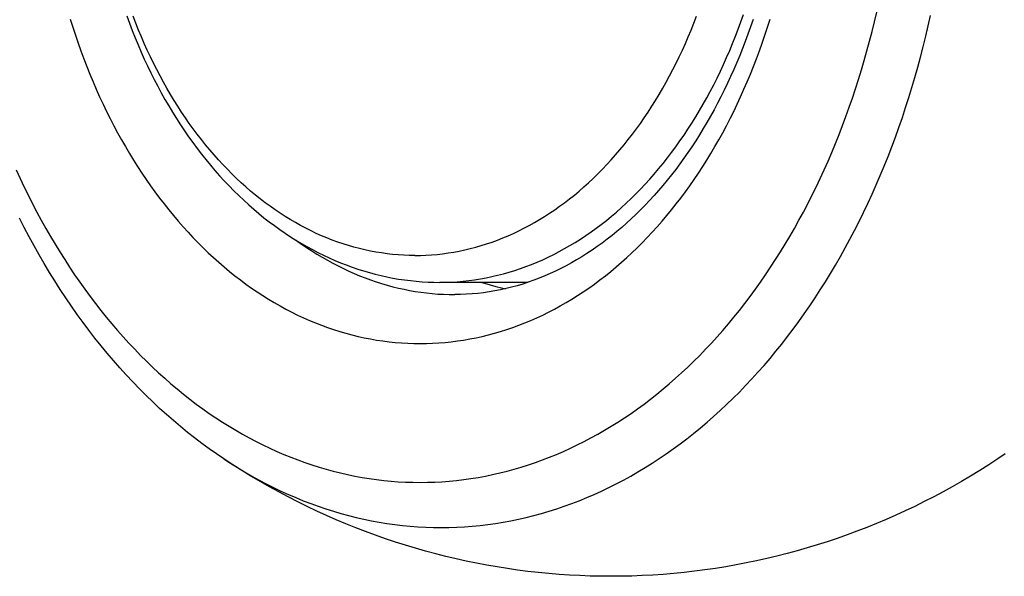
# Model space of a CAD drawing. Units: millimetres. Extents: x -1657 to 4396, y -188 to 5678.
# Drawn here: x -218 to -178, y 1512 to 1535 of the extents above; entities that cross this region are included whole.
import ezdxf

# ---------------------------------------------------------------- set-up
doc = ezdxf.new("R2010")
doc.units = ezdxf.units.MM
doc.header["$LTSCALE"] = 19.36
doc.layers.get('0').update_dxf_attribs({"linetype": 'CONTINUOUS'})

msp = doc.modelspace()

# ---------------------------------------------------------------- linework, layer by layer
at = {"color": 7, "linetype": 'Continuous'}
msp.add_line((-197.717, 1523.811), (-201.308, 1523.811), dxfattribs=at)
for points in [[(-214.08, 1534.686), (-213.97, 1534.386), (-213.857, 1534.089), (-213.74, 1533.794), (-213.619, 1533.501), (-213.494, 1533.212), (-213.366, 1532.926), (-213.234, 1532.643), (-213.099, 1532.363), (-212.96, 1532.086), (-212.818, 1531.813), (-212.672, 1531.543), (-212.523, 1531.277), (-212.371, 1531.014), (-212.215, 1530.754), (-212.056, 1530.498), (-211.893, 1530.246), (-211.727, 1529.998), (-211.559, 1529.754), (-211.387, 1529.514), (-211.212, 1529.278), (-211.035, 1529.047), (-210.854, 1528.82), (-210.671, 1528.597), (-210.485, 1528.379), (-210.296, 1528.164), (-210.104, 1527.955), (-209.91, 1527.75), (-209.713, 1527.549), (-209.513, 1527.353), (-209.312, 1527.163), (-209.108, 1526.978), (-208.902, 1526.797), (-208.694, 1526.621), (-208.484, 1526.451), (-208.272, 1526.285), (-208.058, 1526.125), (-207.841, 1525.969), (-207.623, 1525.819), (-207.403, 1525.674), (-207.181, 1525.534), (-206.958, 1525.399), (-206.733, 1525.27), (-206.508, 1525.147), (-206.281, 1525.029), (-206.053, 1524.916), (-205.823, 1524.809), (-205.592, 1524.707), (-205.36, 1524.61), (-205.127, 1524.519), (-204.893, 1524.434), (-204.657, 1524.353), (-204.421, 1524.279), (-204.184, 1524.21), (-203.947, 1524.146), (-203.709, 1524.088), (-203.471, 1524.035), (-203.232, 1523.988), (-202.992, 1523.947), (-202.752, 1523.911), (-202.512, 1523.881), (-202.271, 1523.856), (-202.031, 1523.836), (-201.79, 1523.822), (-201.549, 1523.814), (-201.308, 1523.811)], [(-188.532, 1534.545), (-188.635, 1534.244), (-188.741, 1533.945), (-188.851, 1533.648), (-188.964, 1533.355), (-189.08, 1533.065), (-189.2, 1532.778), (-189.322, 1532.494), (-189.448, 1532.213), (-189.577, 1531.935), (-189.71, 1531.66), (-189.845, 1531.389), (-189.984, 1531.12), (-190.125, 1530.856), (-190.269, 1530.595), (-190.416, 1530.338), (-190.566, 1530.085), (-190.719, 1529.835), (-190.874, 1529.59), (-191.032, 1529.348), (-191.193, 1529.111), (-191.356, 1528.877), (-191.522, 1528.647), (-191.691, 1528.421), (-191.862, 1528.199), (-192.035, 1527.982), (-192.211, 1527.769), (-192.389, 1527.561), (-192.57, 1527.357), (-192.752, 1527.157), (-192.937, 1526.962), (-193.123, 1526.772), (-193.312, 1526.586), (-193.503, 1526.405), (-193.696, 1526.228), (-193.892, 1526.056), (-194.089, 1525.889), (-194.288, 1525.726), (-194.489, 1525.568), (-194.692, 1525.416), (-194.896, 1525.268), (-195.102, 1525.125), (-195.31, 1524.988), (-195.52, 1524.855), (-195.731, 1524.727), (-195.944, 1524.605), (-196.159, 1524.487), (-196.376, 1524.375), (-196.594, 1524.268), (-196.813, 1524.167), (-197.034, 1524.071), (-197.255, 1523.98), (-197.478, 1523.895), (-197.702, 1523.816), (-197.928, 1523.742), (-198.154, 1523.674), (-198.381, 1523.612), (-198.61, 1523.555), (-198.839, 1523.505), (-199.069, 1523.46), (-199.3, 1523.42), (-199.532, 1523.387), (-199.764, 1523.36), (-199.997, 1523.339), (-200.231, 1523.324), (-200.465, 1523.314), (-200.7, 1523.311)], [(-210.125, 1516.605), (-210.425, 1516.809), (-210.723, 1517.019), (-211.019, 1517.235), (-211.313, 1517.458), (-211.604, 1517.687), (-211.892, 1517.923), (-212.178, 1518.165), (-212.461, 1518.412), (-212.741, 1518.667), (-213.019, 1518.927), (-213.294, 1519.194), (-213.566, 1519.467), (-213.835, 1519.746), (-214.101, 1520.03), (-214.363, 1520.32), (-214.622, 1520.616), (-214.877, 1520.917), (-215.129, 1521.223), (-215.378, 1521.536), (-215.624, 1521.854), (-215.865, 1522.177), (-216.103, 1522.505), (-216.337, 1522.838), (-216.566, 1523.176), (-216.792, 1523.519), (-217.014, 1523.866), (-217.232, 1524.218), (-217.446, 1524.575), (-217.656, 1524.937), (-217.862, 1525.304), (-218.063, 1525.674), (-218.261, 1526.049), (-218.453, 1526.427)], [(-199.597, 1523.811), (-199.489, 1523.776), (-199.259, 1523.708), (-199.029, 1523.645), (-198.797, 1523.587), (-198.633, 1523.55)], [(-194.336, 1511.811), (-194.759, 1511.815), (-195.181, 1511.824), (-195.604, 1511.84), (-196.027, 1511.862), (-196.449, 1511.891), (-196.871, 1511.925), (-197.293, 1511.967), (-197.715, 1512.014), (-198.136, 1512.068), (-198.557, 1512.128), (-198.978, 1512.195), (-199.397, 1512.268), (-199.815, 1512.347), (-200.231, 1512.433), (-200.647, 1512.525), (-201.064, 1512.623), (-201.479, 1512.729), (-201.893, 1512.84), (-202.305, 1512.957), (-202.714, 1513.081), (-203.122, 1513.21), (-203.53, 1513.347), (-203.936, 1513.489), (-204.34, 1513.638), (-204.743, 1513.794), (-205.144, 1513.955), (-205.542, 1514.123), (-205.936, 1514.296), (-206.328, 1514.474), (-206.718, 1514.66), (-207.108, 1514.852), (-207.497, 1515.052), (-207.883, 1515.257), (-208.265, 1515.467), (-208.644, 1515.684), (-209.019, 1515.906), (-209.391, 1516.133), (-209.76, 1516.367), (-210.125, 1516.605)], [(-178.547, 1516.605), (-178.915, 1516.365), (-179.285, 1516.13), (-179.658, 1515.903), (-180.032, 1515.682), (-180.407, 1515.467), (-180.786, 1515.259), (-181.167, 1515.056), (-181.551, 1514.859), (-181.937, 1514.668), (-182.323, 1514.484), (-182.711, 1514.307), (-183.102, 1514.135), (-183.497, 1513.968), (-183.895, 1513.807), (-184.295, 1513.652), (-184.697, 1513.503), (-185.101, 1513.361), (-185.507, 1513.224), (-185.913, 1513.094), (-186.321, 1512.971), (-186.732, 1512.853), (-187.145, 1512.741), (-187.561, 1512.635), (-187.977, 1512.536), (-188.393, 1512.443), (-188.811, 1512.357), (-189.229, 1512.277), (-189.65, 1512.203), (-190.073, 1512.135), (-190.496, 1512.073), (-190.92, 1512.019), (-191.345, 1511.97), (-191.77, 1511.928), (-192.197, 1511.892), (-192.623, 1511.863), (-193.051, 1511.841), (-193.479, 1511.824), (-193.907, 1511.815), (-194.336, 1511.811)], [(-178.247, 1516.809), (-178.547, 1516.605)]]:
    msp.add_lwpolyline(points, dxfattribs=at)
at = {"color": 9, "linetype": 'Continuous'}
for points in [[(-202.33, 1524.909), (-202.557, 1524.912), (-202.784, 1524.92), (-203.011, 1524.934), (-203.238, 1524.954), (-203.464, 1524.979), (-203.69, 1525.01), (-203.916, 1525.046), (-204.141, 1525.088), (-204.366, 1525.136), (-204.59, 1525.189), (-204.813, 1525.247), (-205.035, 1525.311), (-205.257, 1525.381), (-205.478, 1525.456), (-205.698, 1525.536), (-205.917, 1525.622), (-206.134, 1525.713), (-206.351, 1525.81), (-206.566, 1525.912), (-206.781, 1526.019), (-206.993, 1526.132), (-207.205, 1526.249), (-207.414, 1526.372), (-207.623, 1526.5), (-207.829, 1526.633), (-208.034, 1526.772), (-208.238, 1526.915), (-208.439, 1527.063), (-208.639, 1527.217), (-208.836, 1527.375), (-209.032, 1527.538), (-209.226, 1527.705), (-209.417, 1527.878), (-209.606, 1528.055), (-209.794, 1528.237), (-209.978, 1528.424), (-210.161, 1528.615), (-210.341, 1528.81), (-210.519, 1529.01), (-210.694, 1529.215), (-210.867, 1529.423), (-211.037, 1529.636), (-211.204, 1529.853), (-211.369, 1530.074), (-211.531, 1530.299), (-211.69, 1530.528), (-211.847, 1530.761), (-212, 1530.998), (-212.151, 1531.239), (-212.298, 1531.483), (-212.443, 1531.731), (-212.584, 1531.982), (-212.722, 1532.237), (-212.857, 1532.495), (-212.989, 1532.756), (-213.118, 1533.021), (-213.243, 1533.289), (-213.365, 1533.56), (-213.484, 1533.834), (-213.599, 1534.11), (-213.711, 1534.39), (-213.819, 1534.672)], [(-202.33, 1524.909), (-202.103, 1524.912), (-201.876, 1524.92), (-201.649, 1524.934), (-201.422, 1524.954), (-201.196, 1524.979), (-200.97, 1525.01), (-200.744, 1525.046), (-200.519, 1525.088), (-200.295, 1525.136), (-200.071, 1525.189), (-199.847, 1525.247), (-199.625, 1525.311), (-199.403, 1525.381), (-199.182, 1525.456), (-198.962, 1525.536), (-198.743, 1525.622), (-198.526, 1525.713), (-198.309, 1525.81), (-198.094, 1525.912), (-197.88, 1526.019), (-197.667, 1526.132), (-197.456, 1526.249), (-197.246, 1526.372), (-197.038, 1526.5), (-196.831, 1526.633), (-196.626, 1526.772), (-196.423, 1526.915), (-196.221, 1527.063), (-196.022, 1527.217), (-195.824, 1527.375), (-195.628, 1527.538), (-195.435, 1527.705), (-195.243, 1527.878), (-195.054, 1528.055), (-194.867, 1528.237), (-194.682, 1528.424), (-194.499, 1528.615), (-194.319, 1528.81), (-194.141, 1529.01), (-193.966, 1529.215), (-193.793, 1529.423), (-193.623, 1529.636), (-193.456, 1529.853), (-193.291, 1530.074), (-193.129, 1530.299), (-192.97, 1530.528), (-192.814, 1530.761), (-192.66, 1530.998), (-192.51, 1531.239), (-192.362, 1531.483), (-192.218, 1531.731), (-192.076, 1531.982), (-191.938, 1532.237), (-191.803, 1532.495), (-191.671, 1532.756), (-191.542, 1533.021), (-191.417, 1533.289), (-191.295, 1533.56), (-191.176, 1533.834), (-191.061, 1534.11), (-190.949, 1534.39), (-190.841, 1534.672)], [(-202.114, 1515.645), (-201.817, 1515.649), (-201.52, 1515.658), (-201.224, 1515.674), (-200.927, 1515.696), (-200.631, 1515.725), (-200.335, 1515.76), (-200.04, 1515.801), (-199.745, 1515.849), (-199.45, 1515.903), (-199.156, 1515.963), (-198.863, 1516.03), (-198.571, 1516.103), (-198.279, 1516.182), (-197.989, 1516.268), (-197.699, 1516.359), (-197.41, 1516.457), (-197.123, 1516.561), (-196.836, 1516.671), (-196.551, 1516.788), (-196.267, 1516.91), (-195.984, 1517.039), (-195.703, 1517.173), (-195.423, 1517.314), (-195.145, 1517.46), (-194.868, 1517.613), (-194.593, 1517.771), (-194.32, 1517.936), (-194.049, 1518.106), (-193.779, 1518.282), (-193.512, 1518.464), (-193.246, 1518.651), (-192.982, 1518.844), (-192.721, 1519.043), (-192.462, 1519.248), (-192.204, 1519.458), (-191.95, 1519.673), (-191.697, 1519.894), (-191.447, 1520.12), (-191.199, 1520.352), (-190.954, 1520.589), (-190.712, 1520.831), (-190.472, 1521.078), (-190.234, 1521.331), (-190, 1521.588), (-189.768, 1521.851), (-189.539, 1522.118), (-189.313, 1522.39), (-189.09, 1522.667), (-188.87, 1522.949), (-188.653, 1523.236), (-188.439, 1523.527), (-188.229, 1523.823), (-188.021, 1524.123), (-187.817, 1524.428), (-187.616, 1524.737), (-187.418, 1525.05), (-187.224, 1525.368), (-187.033, 1525.689), (-186.846, 1526.015), (-186.662, 1526.345), (-186.482, 1526.678), (-186.305, 1527.016), (-186.132, 1527.357), (-185.962, 1527.702), (-185.797, 1528.05), (-185.635, 1528.402), (-185.477, 1528.758), (-185.323, 1529.116), (-185.172, 1529.478), (-185.026, 1529.844), (-184.883, 1530.212), (-184.745, 1530.583), (-184.61, 1530.957), (-184.479, 1531.335), (-184.353, 1531.714), (-184.23, 1532.097), (-184.112, 1532.482), (-183.998, 1532.87), (-183.888, 1533.26), (-183.782, 1533.652), (-183.681, 1534.047), (-183.583, 1534.443), (-183.49, 1534.842)], [(-201.308, 1523.811), (-201.072, 1523.814), (-200.835, 1523.823), (-200.598, 1523.837), (-200.362, 1523.857), (-200.126, 1523.883), (-199.89, 1523.915), (-199.655, 1523.952), (-199.42, 1523.995), (-199.186, 1524.044), (-198.953, 1524.098), (-198.72, 1524.158), (-198.488, 1524.224), (-198.256, 1524.295), (-198.026, 1524.372), (-197.797, 1524.454), (-197.568, 1524.542), (-197.341, 1524.636), (-197.115, 1524.735), (-196.89, 1524.84), (-196.666, 1524.95), (-196.444, 1525.065), (-196.224, 1525.186), (-196.004, 1525.312), (-195.787, 1525.443), (-195.57, 1525.58), (-195.356, 1525.722), (-195.143, 1525.869), (-194.933, 1526.021), (-194.724, 1526.178), (-194.517, 1526.341), (-194.312, 1526.508), (-194.109, 1526.681), (-193.908, 1526.858), (-193.709, 1527.04), (-193.513, 1527.227), (-193.319, 1527.418), (-193.127, 1527.615), (-192.938, 1527.816), (-192.751, 1528.021), (-192.567, 1528.231), (-192.385, 1528.445), (-192.206, 1528.664), (-192.029, 1528.887), (-191.856, 1529.115), (-191.685, 1529.346), (-191.516, 1529.582), (-191.351, 1529.822), (-191.189, 1530.066), (-191.03, 1530.313), (-190.873, 1530.565), (-190.72, 1530.82), (-190.57, 1531.079), (-190.423, 1531.341), (-190.28, 1531.607), (-190.139, 1531.877), (-190.002, 1532.149), (-189.868, 1532.426), (-189.738, 1532.705), (-189.611, 1532.987), (-189.487, 1533.273), (-189.367, 1533.561), (-189.25, 1533.853), (-189.137, 1534.147), (-189.028, 1534.444), (-188.922, 1534.743)], [(-201.253, 1513.805), (-200.937, 1513.808), (-200.62, 1513.818), (-200.304, 1513.835), (-199.987, 1513.859), (-199.671, 1513.89), (-199.356, 1513.927), (-199.041, 1513.971), (-198.726, 1514.022), (-198.412, 1514.08), (-198.099, 1514.144), (-197.786, 1514.215), (-197.474, 1514.293), (-197.163, 1514.377), (-196.853, 1514.468), (-196.544, 1514.566), (-196.236, 1514.671), (-195.93, 1514.781), (-195.624, 1514.899), (-195.32, 1515.023), (-195.017, 1515.154), (-194.716, 1515.291), (-194.416, 1515.434), (-194.117, 1515.584), (-193.821, 1515.741), (-193.525, 1515.903), (-193.232, 1516.072), (-192.941, 1516.248), (-192.651, 1516.429), (-192.364, 1516.617), (-192.078, 1516.811), (-191.795, 1517.011), (-191.514, 1517.217), (-191.235, 1517.429), (-190.959, 1517.647), (-190.684, 1517.871), (-190.412, 1518.1), (-190.143, 1518.336), (-189.876, 1518.577), (-189.612, 1518.824), (-189.351, 1519.077), (-189.092, 1519.335), (-188.836, 1519.599), (-188.583, 1519.868), (-188.333, 1520.143), (-188.086, 1520.423), (-187.842, 1520.708), (-187.601, 1520.998), (-187.363, 1521.294), (-187.128, 1521.595), (-186.897, 1521.9), (-186.669, 1522.211), (-186.444, 1522.526), (-186.223, 1522.847), (-186.005, 1523.172), (-185.791, 1523.501), (-185.58, 1523.835), (-185.373, 1524.174), (-185.169, 1524.517), (-184.969, 1524.864), (-184.773, 1525.216), (-184.581, 1525.572), (-184.392, 1525.932), (-184.208, 1526.296), (-184.027, 1526.663), (-183.85, 1527.035), (-183.678, 1527.41), (-183.509, 1527.789), (-183.345, 1528.172), (-183.184, 1528.558), (-183.028, 1528.948), (-182.876, 1529.34), (-182.728, 1529.736), (-182.585, 1530.136), (-182.445, 1530.538), (-182.31, 1530.943), (-182.18, 1531.351), (-182.054, 1531.762), (-181.932, 1532.175), (-181.815, 1532.591), (-181.702, 1533.009), (-181.594, 1533.43), (-181.49, 1533.853), (-181.391, 1534.279), (-181.296, 1534.706)], [(-216.387, 1534.56), (-216.283, 1534.231), (-216.177, 1533.904), (-216.066, 1533.58), (-215.951, 1533.258), (-215.833, 1532.94), (-215.711, 1532.624), (-215.586, 1532.31), (-215.457, 1532), (-215.324, 1531.693), (-215.188, 1531.389), (-215.048, 1531.088), (-214.905, 1530.79), (-214.758, 1530.496), (-214.608, 1530.205), (-214.455, 1529.917), (-214.298, 1529.634), (-214.139, 1529.353), (-213.975, 1529.077), (-213.809, 1528.804), (-213.64, 1528.536), (-213.467, 1528.271), (-213.292, 1528.01), (-213.113, 1527.754), (-212.932, 1527.501), (-212.747, 1527.253), (-212.56, 1527.009), (-212.37, 1526.77), (-212.177, 1526.534), (-211.982, 1526.304), (-211.784, 1526.078), (-211.583, 1525.856), (-211.38, 1525.64), (-211.174, 1525.427), (-210.966, 1525.22), (-210.755, 1525.018), (-210.543, 1524.82), (-210.327, 1524.628), (-210.11, 1524.44), (-209.891, 1524.258), (-209.669, 1524.08), (-209.446, 1523.908), (-209.22, 1523.741), (-208.993, 1523.579), (-208.764, 1523.423), (-208.533, 1523.271), (-208.3, 1523.125), (-208.065, 1522.985), (-207.829, 1522.85), (-207.592, 1522.72), (-207.353, 1522.596), (-207.113, 1522.478), (-206.871, 1522.365), (-206.628, 1522.258), (-206.384, 1522.156), (-206.138, 1522.06), (-205.892, 1521.97), (-205.645, 1521.885), (-205.396, 1521.807), (-205.147, 1521.733), (-204.897, 1521.666), (-204.646, 1521.605), (-204.394, 1521.549), (-204.142, 1521.499), (-203.889, 1521.455), (-203.636, 1521.417), (-203.382, 1521.385), (-203.129, 1521.358), (-202.875, 1521.338), (-202.621, 1521.323), (-202.368, 1521.314), (-202.114, 1521.311)], [(-202.114, 1521.311), (-201.86, 1521.314), (-201.607, 1521.323), (-201.353, 1521.338), (-201.099, 1521.358), (-200.846, 1521.385), (-200.592, 1521.417), (-200.339, 1521.455), (-200.086, 1521.499), (-199.834, 1521.549), (-199.583, 1521.605), (-199.332, 1521.666), (-199.081, 1521.733), (-198.832, 1521.807), (-198.583, 1521.885), (-198.336, 1521.97), (-198.09, 1522.06), (-197.844, 1522.156), (-197.6, 1522.258), (-197.357, 1522.365), (-197.116, 1522.478), (-196.875, 1522.596), (-196.636, 1522.72), (-196.399, 1522.85), (-196.163, 1522.985), (-195.928, 1523.125), (-195.696, 1523.271), (-195.465, 1523.423), (-195.235, 1523.579), (-195.008, 1523.741), (-194.782, 1523.908), (-194.559, 1524.08), (-194.337, 1524.258), (-194.118, 1524.44), (-193.901, 1524.628), (-193.686, 1524.82), (-193.473, 1525.018), (-193.262, 1525.22), (-193.054, 1525.427), (-192.848, 1525.64), (-192.645, 1525.856), (-192.444, 1526.078), (-192.246, 1526.304), (-192.051, 1526.534), (-191.858, 1526.77), (-191.668, 1527.009), (-191.481, 1527.253), (-191.296, 1527.501), (-191.115, 1527.754), (-190.936, 1528.01), (-190.761, 1528.271), (-190.588, 1528.536), (-190.419, 1528.804), (-190.253, 1529.077), (-190.09, 1529.353), (-189.93, 1529.634), (-189.773, 1529.917), (-189.62, 1530.205), (-189.47, 1530.496), (-189.323, 1530.79), (-189.18, 1531.088), (-189.04, 1531.389), (-188.904, 1531.693), (-188.771, 1532), (-188.642, 1532.31), (-188.517, 1532.624), (-188.395, 1532.94), (-188.277, 1533.258), (-188.162, 1533.58), (-188.052, 1533.904), (-187.945, 1534.231), (-187.841, 1534.56)], [(-218.593, 1528.402), (-218.431, 1528.05), (-218.266, 1527.702), (-218.096, 1527.357), (-217.923, 1527.016), (-217.747, 1526.678), (-217.566, 1526.345), (-217.382, 1526.015), (-217.195, 1525.689), (-217.004, 1525.368), (-216.81, 1525.05), (-216.612, 1524.737), (-216.411, 1524.428), (-216.207, 1524.123), (-215.999, 1523.823), (-215.789, 1523.527), (-215.575, 1523.236), (-215.358, 1522.949), (-215.138, 1522.667), (-214.915, 1522.39), (-214.689, 1522.118), (-214.46, 1521.851), (-214.228, 1521.588), (-213.994, 1521.331), (-213.756, 1521.078), (-213.517, 1520.831), (-213.274, 1520.589), (-213.029, 1520.352), (-212.781, 1520.12), (-212.531, 1519.894), (-212.279, 1519.673), (-212.024, 1519.458), (-211.767, 1519.248), (-211.507, 1519.043), (-211.246, 1518.844), (-210.982, 1518.651), (-210.717, 1518.464), (-210.449, 1518.282), (-210.179, 1518.106), (-209.908, 1517.936), (-209.635, 1517.771), (-209.36, 1517.613), (-209.083, 1517.46), (-208.805, 1517.314), (-208.525, 1517.173), (-208.244, 1517.039), (-207.961, 1516.91), (-207.677, 1516.788), (-207.392, 1516.671), (-207.106, 1516.561), (-206.818, 1516.457), (-206.529, 1516.359), (-206.239, 1516.268), (-205.949, 1516.182), (-205.657, 1516.103), (-205.365, 1516.03), (-205.072, 1515.963), (-204.778, 1515.903), (-204.483, 1515.849), (-204.188, 1515.801), (-203.893, 1515.76), (-203.597, 1515.725), (-203.301, 1515.696), (-203.004, 1515.674), (-202.708, 1515.658), (-202.411, 1515.649), (-202.114, 1515.645)], [(-207.168, 1525.526), (-207.16, 1525.52), (-206.953, 1525.373), (-206.745, 1525.231), (-206.535, 1525.093), (-206.323, 1524.961), (-206.11, 1524.833), (-205.896, 1524.71), (-205.68, 1524.592), (-205.462, 1524.48), (-205.244, 1524.372), (-205.024, 1524.269), (-204.803, 1524.172), (-204.581, 1524.079), (-204.358, 1523.992), (-204.134, 1523.91), (-203.909, 1523.833), (-203.684, 1523.762), (-203.457, 1523.695), (-203.229, 1523.634), (-203.001, 1523.578), (-202.772, 1523.527), (-202.543, 1523.482), (-202.313, 1523.442), (-202.083, 1523.407), (-201.853, 1523.378), (-201.622, 1523.354), (-201.392, 1523.335), (-201.161, 1523.322), (-200.93, 1523.314), (-200.7, 1523.311)], [(-210.125, 1516.605), (-209.855, 1516.429), (-209.566, 1516.248), (-209.274, 1516.072), (-208.981, 1515.903), (-208.686, 1515.741), (-208.389, 1515.584), (-208.091, 1515.434), (-207.791, 1515.291), (-207.489, 1515.154), (-207.187, 1515.023), (-206.882, 1514.899), (-206.577, 1514.781), (-206.27, 1514.671), (-205.962, 1514.566), (-205.653, 1514.468), (-205.343, 1514.377), (-205.032, 1514.293), (-204.72, 1514.215), (-204.408, 1514.144), (-204.094, 1514.08), (-203.78, 1514.022), (-203.466, 1513.971), (-203.151, 1513.927), (-202.835, 1513.89), (-202.519, 1513.859), (-202.203, 1513.835), (-201.886, 1513.818), (-201.57, 1513.808), (-201.253, 1513.805)]]:
    msp.add_lwpolyline(points, dxfattribs=at)

doc.saveas('drawing.dxf')
